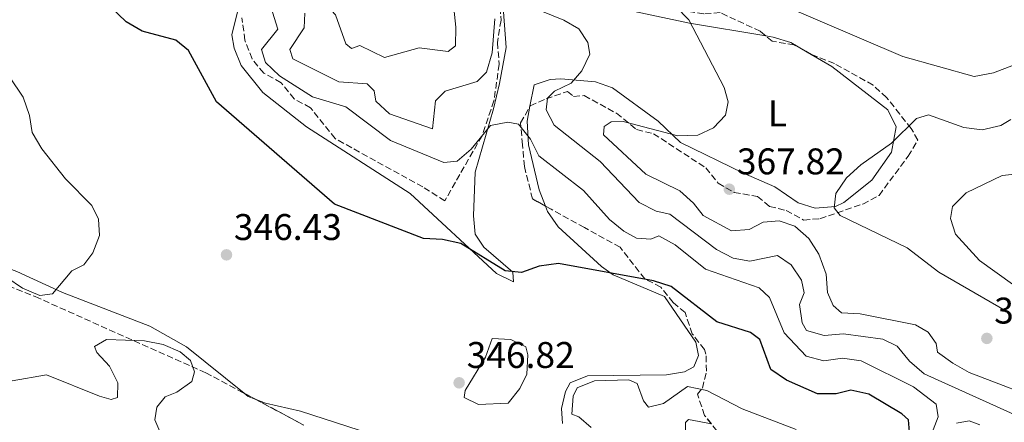
# Model space of a CAD drawing. Units: metres. Extents: x 608165 to 611635, y 4683002 to 4685369.
# Drawn here: x 608972 to 609238, y 4683231 to 4683340 of the extents above; entities that cross this region are included whole.
import ezdxf
from ezdxf.enums import TextEntityAlignment as Align

# ---------------------------------------------------------------- set-up
doc = ezdxf.new("R2010")
doc.units = ezdxf.units.M
doc.header["$MEASUREMENT"] = 0
doc.linetypes.add('DGN Style 3', pattern=[2.435890702152634, 1.739921930109024, -0.6959687720436097])
for name, color, linetype, lineweight in [('Cota de punto acotado terreno', 7, 'Continuous', 0), ('Curva de nivel directora', 30, 'Continuous', 30), ('Curva de nivel intermedia', 30, 'Continuous', 0), ('Etiqueta de uso rústico', 92, 'Continuous', 0), ('Línea de cambio de uso (parcela vista)', 92, 'Continuous', 0), ('Punto acotado terreno (símbolo)', 7, 'Continuous', 0), ('Zona arbolada', 92, 'DGN Style 3', 0)]:
    doc.layers.add(name, color=color, linetype=linetype, lineweight=lineweight)
doc.styles.add('Style-Arial', font='arial.ttf')

# ---------------------------------------------------------------- blocks, each defined once
blk = doc.blocks.new('5PATER')
at = {"layer": 'Punto acotado terreno (símbolo)', "linetype": 'Continuous', "lineweight": 0}
h = blk.add_hatch(color=51, dxfattribs=at)
edge = h.paths.add_edge_path()
edge.add_ellipse((0, 0), major_axis=(-0.1095731443231308, -0.1110710700762829), ratio=0.9994222409660317, start_angle=0, end_angle=360)

msp = doc.modelspace()

# ---------------------------------------------------------------- linework, layer by layer
at = {"layer": 'Curva de nivel directora', "color": 30, "linetype": 'Continuous', "lineweight": 30, "elevation": 350, "flags": 128}
msp.add_lwpolyline([(609212.6999999996, 4683227.74), (609212.3799999999, 4683232.020000001), (609210.5699999996, 4683233.660000001), (609201.6800000002, 4683238.960000001), (609196.7800000006, 4683240.01), (609192.7899999986, 4683239.050000001), (609187.7899999986, 4683239.050000001), (609179.3799999999, 4683242.730000002), (609175.229999999, 4683245.61), (609172.2400000006, 4683253.680000001), (609169.7399999994, 4683255.539999999), (609160.5700000006, 4683258.430000001), (609148.2599999993, 4683267.980000001), (609143.4899999994, 4683269.5), (609117.8299999996, 4683274.180000001), (609112.6699999986, 4683273.470000003), (609107.8699999995, 4683271.789999999), (609103.4599999996, 4683272.210000002), (609091.5300000004, 4683279.57), (609086.5300000003, 4683280.700000001), (609081.4099999995, 4683280.940000001), (609057.35, 4683290.150000001), (609025.4999999988, 4683317.76), (609017.9599999995, 4683331.660000001), (609014.4999999994, 4683334.400000001), (609005.4899999994, 4683336.859999999), (609001.1500000008, 4683339.350000001), (608990.1499999993, 4683350.01)], dxfattribs=at)
at = {"layer": 'Curva de nivel intermedia', "color": 30, "linetype": 'Continuous', "lineweight": 0, "flags": 128}
for points, elevation in [([(609073.5400000017, 4683360.24), (609078.6800000004, 4683360.24), (609087.780000002, 4683347.699999998), (609089.6399999994, 4683343.060000001), (609090.1600000003, 4683337.91), (609090.0500000007, 4683332.91), (609088.0500000003, 4683331.359999999), (609080.2600000006, 4683332.32), (609070.8600000017, 4683329.75), (609064.2099999997, 4683333.009999999), (609061.9299999999, 4683332.180000001), (609060.4300000002, 4683333.409999998), (609057.6300000016, 4683341.220000001), (609054.4199999997, 4683344.810000001), (609052.1100000008, 4683349.24), (609051.5900000001, 4683354.17), (609052.8300000004, 4683359.010000001), (609055.3300000017, 4683361.810000001), (609073.5400000017, 4683360.24)], 365.0000000000001), ([(609112.5299999999, 4683303.24), (609110.3300000007, 4683307.680000001), (609107.0899999995, 4683311.75), (609104.2100000005, 4683312.34), (609099.51, 4683311.430000001), (609094.2700000008, 4683305.009999999), (609090.4599999997, 4683301.779999998), (609086.8900000001, 4683301.439999999), (609072.4900000012, 4683307.359999999), (609060.4700000003, 4683316.48), (609051.4800000006, 4683319.099999999), (609042.5399999997, 4683324.819999998), (609038.730000001, 4683328.439999999), (609037.6400000001, 4683331.929999999), (609042.0500000002, 4683337.409999999), (609039.700000001, 4683344.890000001)], 355.0000000000001), ([(609242.7200000003, 4683232.600000001), (609216.5500000007, 4683244.439999999), (609212.6000000013, 4683247.810000001), (609209.32, 4683251.84), (609205.4199999997, 4683253.74), (609194.7800000003, 4683255.230000001), (609189.560000001, 4683254.789999999), (609184.8200000002, 4683256.149999999), (609183.6900000013, 4683258.199999999), (609182.9600000004, 4683263.15), (609184.2100000001, 4683266.289999999), (609183.4500000001, 4683269.65), (609180.7099999996, 4683273.800000001), (609176.9900000005, 4683276.349999999), (609169.5499999993, 4683274.769999999), (609165.020000001, 4683275.66), (609160.5599999995, 4683277.939999999), (609147.9300000007, 4683287.519999999), (609144.2000000002, 4683288.32), (609139.6200000005, 4683290.640000001), (609129.1300000006, 4683301.710000002), (609116.7000000008, 4683311.509999998), (609114.5000000015, 4683315.599999999), (609114.8700000001, 4683318.739999999), (609116.7800000012, 4683320.65), (609121.3000000007, 4683322.789999999), (609124.1999999998, 4683326.140000001), (609126.2899999997, 4683330.689999999), (609125.78, 4683333.84), (609123.3300000003, 4683337.45), (609119.3000000003, 4683339.819999999), (609105.3600000017, 4683345.579999999)], 359.9999999999999), ([(609228.7599999993, 4683244.789999999), (609224.3600000005, 4683247.260000001), (609220.1800000007, 4683250.26), (609219.860000001, 4683252.58), (609217.6900000008, 4683255.67), (609214.2199999995, 4683257.640000001), (609199.3200000019, 4683260.570000002), (609194.3100000008, 4683260.859999999), (609192.0399999998, 4683262.819999999), (609190.4999999999, 4683266.36), (609190.1700000013, 4683271.349999999), (609188.1600000019, 4683276.67), (609185.4500000004, 4683280.940000001), (609181.6900000009, 4683284.230000001), (609177.4000000015, 4683285.720000001), (609173.1300000001, 4683285.359999999), (609169.3600000016, 4683283.37), (609164.5700000017, 4683282.960000001), (609156.8899999993, 4683287.140000001), (609154.3400000012, 4683290.5), (609150.5900000005, 4683293.819999999), (609141.440000002, 4683298.320000002), (609129.9900000012, 4683308.869999998), (609130.2200000014, 4683311.130000001), (609132.0699999998, 4683312.36), (609135.320000002, 4683312.51), (609150.070000002, 4683308.59), (609155.5000000013, 4683308.8), (609159.7200000013, 4683310.789999999), (609162.930000001, 4683314.210000001), (609163.6300000006, 4683317.77), (609162.5800000001, 4683321.699999998), (609153.0600000005, 4683339.88), (609149.4300000005, 4683343.61)], 365.0000000000001), ([(609240.6700000007, 4683327.67), (609235.350000001, 4683325.609999998), (609230.1000000006, 4683324.609999998), (609210.850000001, 4683329.989999999), (609177.3700000005, 4683344.34)], 370.0000000000001), ([(609095.9300000014, 4683323.279999998), (609087.2300000021, 4683320.710000001), (609084.6600000017, 4683318.100000001), (609083.8600000015, 4683310.55), (609072.2100000017, 4683314.579999999), (609068.5100000004, 4683317.949999998), (609068.1100000002, 4683320.769999999), (609066.1900000002, 4683322.680000001), (609058.5900000005, 4683323.149999999), (609046.1100000015, 4683329.430000001), (609045.3400000003, 4683331.909999999), (609049.1600000003, 4683337.749999999), (609049.3700000005, 4683341.730000001)], 359.9999999999999), ([(609100.640000001, 4683340.159999999), (609099.9700000006, 4683331.02), (609098.4200000014, 4683325.8), (609095.9300000014, 4683323.279999998)], 359.9999999999999), ([(608968.8900000005, 4683270.41), (608973.1200000016, 4683267.5), (608977.780000002, 4683265.58), (608981.250000001, 4683266.039999999), (608986.4600000012, 4683272.209999999), (608989.7100000011, 4683273.84), (608992.150000002, 4683277.070000002), (608993.9000000021, 4683281.760000001), (608993.690000002, 4683286.159999999), (608991.8300000002, 4683289.829999999), (608984.7300000011, 4683296.990000002), (608978.3499999997, 4683305.140000001), (608975.7900000005, 4683309.499999999), (608975.0400000017, 4683314.139999999), (608973.3099999995, 4683319.05), (608961.7600000004, 4683336.07)], 345.0000000000001), ([(609239.9500000009, 4683312.99), (609237.2799999998, 4683311.399999999), (609232.280000002, 4683310.259999999), (609227.310000001, 4683310.849999999), (609217.730000001, 4683314.249999999), (609214.5400000013, 4683313.259999999), (609207.7400000021, 4683306.640000001), (609199.5000000009, 4683300.810000001), (609195.5800000003, 4683297.25), (609192.7500000006, 4683293.07), (609192.2800000012, 4683289.159999999), (609193.9300000007, 4683287.149999999), (609211.990000001, 4683278.42), (609220.5100000015, 4683271.829999999), (609238.4600000001, 4683261.480000001)], 365.0000000000001), ([(609219.0099999995, 4683229.359999998), (609220.390000001, 4683232.819999998), (609219.7900000018, 4683236.23), (609213.7400000012, 4683240.939999999), (609199.5600000012, 4683247.949999998), (609194.5200000008, 4683248.680000001), (609189.5300000019, 4683247.939999999), (609184.7199999995, 4683249.16), (609178.8200000009, 4683255.510000001), (609174.7900000009, 4683264.970000001), (609172.0500000005, 4683267.649999999), (609157.570000001, 4683272.699999999), (609149.3700000002, 4683279.230000001), (609144.9800000003, 4683281.65), (609142.7899999998, 4683280.75), (609138.9100000019, 4683280.980000001), (609135.520000001, 4683282.88), (609131.6299999995, 4683286.029999999), (609124.6400000001, 4683293.910000001), (609112.5299999999, 4683303.24)], 355.0000000000001), ([(609253.3200000017, 4683299.519999999), (609237.6900000012, 4683297.880000001), (609227.8899999999, 4683293.23), (609224.2199999997, 4683289.579999999), (609223.6900000023, 4683286.350000001), (609225.0100000009, 4683282.08), (609231.5700000012, 4683274.980000001), (609240.4800000007, 4683268.650000001)], 359.9999999999999), ([(609010.2300000002, 4683228.9), (609008.850000001, 4683232.05), (609009.4000000008, 4683235.4), (609011.6300000016, 4683238.21), (609014.8000000011, 4683239.439999999), (609018.8500000013, 4683242.37), (609019.5900000011, 4683244.980000001), (609018.5300000017, 4683248), (609015.7000000018, 4683250.380000001), (609011.0999999996, 4683252.34), (609006.0500000004, 4683253.34), (608995.7900000009, 4683253.680000001), (608992.57, 4683251.82), (608993.2200000006, 4683250.199999999), (608996.6400000004, 4683246.470000002), (608998.8399999996, 4683241.980000001), (608998.8200000018, 4683238.050000002), (608997.0400000004, 4683237.499999999), (608993.890000001, 4683238.429999999), (608979.6300000006, 4683244.16), (608970.3300000001, 4683242.499999999)], 345.0000000000001), ([(609182.0300000006, 4683229.369999997), (609167.4800000018, 4683234.989999999), (609157.8799999995, 4683239.92), (609152.6900000017, 4683241.029999998), (609146.1900000017, 4683236.46), (609142.1300000005, 4683235.439999999), (609140.7900000016, 4683237.119999999), (609139.1399999998, 4683241.84), (609136.850000001, 4683242.800000001), (609127.5999999995, 4683242.499999999), (609122.9000000012, 4683240.630000001), (609121.8500000007, 4683238.390000002), (609121.4700000007, 4683233.500000001), (609123.3500000006, 4683232.859999999), (609126.6600000008, 4683229.96)], 345.0000000000001), ([(609251.3500000003, 4683236.17), (609228.7599999993, 4683244.789999999)], 365.0000000000001), ([(609231.6400000005, 4683230.659999999), (609228.7300000003, 4683231.730000001), (609225.3500000007, 4683231.130000001)], 355.0000000000001)]:
    msp.add_lwpolyline(points, dxfattribs=dict(at, elevation=elevation))
at = {"layer": 'Línea de cambio de uso (parcela vista)', "color": 92, "linetype": 'Continuous', "lineweight": 0, "extrusion": (-0.03759675750349669, -0.1953820935829074, 0.9800062863739106), "elevation": -937588.6166699157, "flags": 128}
msp.add_lwpolyline([(-286823.6362650152, 4619862.540885707), (-286823.6362650151, 4619858.347718069)], dxfattribs=at)
at = {"layer": 'Línea de cambio de uso (parcela vista)', "color": 92, "linetype": 'Continuous', "lineweight": 0, "extrusion": (0.1717529695087585, 0.351260738100858, 0.9203894889305092), "elevation": 1749960.911552276, "flags": 128}
msp.add_lwpolyline([(1510039.153999144, -4118380.485231468), (1510041.18957374, -4118380.287790426), (1510042.527295703, -4118380.615409564)], dxfattribs=at)
at = {"layer": 'Línea de cambio de uso (parcela vista)', "color": 92, "linetype": 'Continuous', "lineweight": 0}
for points in [[(609034.9000000004, 4683357.100000001, 353.1199999999953), (609029.6399999997, 4683335.890000001, 351.6100000000006), (609030.3200000003, 4683332.24, 351), (609032.2000000002, 4683327.619999999, 351.2799999999988), (609038, 4683320.279999999, 351.3099999999977), (609049.8200000003, 4683311.029999999, 351.4700000000012), (609077.8499999996, 4683293.050000001, 350.8999999999942), (609101.0899999999, 4683271.449999999, 349.1900000000023), (609105.7300000006, 4683269.24, 349.1900000000023), (609105.5099999999, 4683271.82, 350.0899999999965), (609097.7199999997, 4683278.560000001, 350.8999999999942), (609095.3700000001, 4683282.09, 351.4600000000065), (609094.9000000004, 4683287.029999999, 352.0899999999965), (609095.3300000001, 4683298.84, 353.4199999999983), (609100.3099999996, 4683315.890000001, 355.3899999999995), (609101.9600000001, 4683322.699999999, 357.2100000000065), (609103.7100000001, 4683332.49, 358.4900000000052), (609102.4340000004, 4683349.3892, 360.6113999999943)], [(609132.3201000001, 4683345.669299999, 362.0969000000041), (609135.4100000003, 4683342.83, 362.2700000000041), (609153.2000000002, 4683338.99, 365.6699999999983), (609173.8183000004, 4683335.571799999, 367.3380999999936)], [(609173.8183000004, 4683335.571799999, 367.3380999999936), (609175.8200000003, 4683335.24, 367.5), (609180.5999999996, 4683333.84, 367.5500000000029), (609185.0301999999, 4683331.2338, 367.4103000000032)], [(609185.0301999999, 4683331.2338, 367.4103000000032), (609191.7000000002, 4683327.310000001, 367.1999999999971), (609206.7800000003, 4683315.600000001, 364.7799999999988), (609208.9900000002, 4683311.08, 364.5), (609207.7400000002, 4683304.180000001, 364.320000000007), (609202.4400000004, 4683296.689999999, 364.320000000007), (609194.8899999997, 4683290.609999999, 364.7299999999959), (609192.6600000003, 4683289.560000001, 364.929999999993), (609187.1299999999, 4683289.09, 366.1399999999995), (609182.5599999996, 4683290.560000001, 366.5899999999965), (609176.2599999999, 4683294.850000001, 366.5899999999965), (609167.79, 4683298.59, 366.5899999999965), (609150.7800000003, 4683306.789999999, 364.6300000000047), (609144.7300000006, 4683312.59, 364.320000000007), (609132.4699999997, 4683321.57, 361.1499999999942), (609127.8200000003, 4683323.16, 360.2200000000012), (609118.5199999996, 4683324, 358.1900000000023), (609115.5899999999, 4683323.850000001, 357.5099999999948), (609111.2599999999, 4683322.380000001, 356.4499999999971), (609110.1564999997, 4683316.645300001, 355.2642999999953)], [(609109.3799999999, 4683312.609999999, 354.429999999993), (609109.75, 4683306.16, 353.5399999999936), (609112.6100000005, 4683294.100000001, 352.1999999999971), (609114.3510999996, 4683289.6722, 351.6521999999969)], [(609033.0006999997, 4683239.178500001, 347.2819000000018), (609017.3799999999, 4683251.720000001, 345.4100000000035), (609007.5499999998, 4683257.310000001, 345.5500000000029), (608983.9500000002, 4683266.390000001, 344.8000000000029), (608971.6100000005, 4683272.02, 344.3399999999965), (608944.04, 4683282.310000001, 344.4900000000052), (608914.4199999999, 4683291.609999999, 342.3099999999977), (608874.5700000003, 4683296.850000001, 341.4700000000012), (608870.0199999996, 4683297.949999999, 341.6199999999953), (608872.54, 4683294.449999999, 342.3699999999953), (608896.9835000001, 4683284.916999999, 344.6370000000024)], [(609114.3510999996, 4683289.6722, 351.6521999999969), (609114.9299999997, 4683288.199999999, 351.4700000000012), (609117.7699999996, 4683284.109999999, 350.9100000000035), (609129.4900000002, 4683273.380000001, 349.75), (609132.6399999997, 4683271.140000001, 349.4900000000052), (609146.4900000002, 4683265.26, 348.8800000000047), (609154.9500000002, 4683253, 347.5200000000041), (609155.6200000001, 4683249.350000001, 347.070000000007), (609154.4000000004, 4683246.279999999, 346.7599999999948), (609151.9199999999, 4683244.949999999, 346.6100000000006), (609146.9800000006, 4683244.15, 346.4600000000065), (609125.6799999997, 4683243.850000001, 346.6100000000006), (609121.0300000003, 4683241.99, 346.6100000000006), (609119.7300000006, 4683239.640000001, 346.4600000000065), (609118.6299999999, 4683235.100000001, 346.3099999999977), (609118.9699999997, 4683231.050000001, 346.0099999999948)], [(609096.2800000003, 4683236.180000001, 347.2200000000012), (609092.4100000003, 4683238.08, 347.2200000000012), (609092.6299999999, 4683239.949999999, 347.3699999999953), (609098.1699999999, 4683248.949999999, 347.5200000000041), (609099.9800000006, 4683253.92, 347.3699999999953), (609104.9699999997, 4683253.699999999, 347.0800000000018), (609109.0599999996, 4683251.720000001, 346.9199999999983), (609109.6200000001, 4683249.539999999, 346.9199999999983), (609109.3200000003, 4683244.33, 346.7599999999948), (609107.4199999999, 4683240.460000001, 346.7599999999948), (609104.2699999996, 4683236.539999999, 346.9100000000035), (609096.2800000003, 4683236.180000001, 347.2200000000012)], [(609073.7599999999, 4683226.119999999, 349.0399999999936), (609048.2199999997, 4683234.350000001, 348.2799999999988), (609038.7699999996, 4683236.52, 347.2200000000012), (609035.9785000002, 4683237.5891, 347.3328000000038)], [(609226.1223999998, 4683150.799799999, 333.1554000000033), (609226.25, 4683150.720000001, 333.1399999999995), (609233.0800000001, 4683140.34, 332.8500000000058), (609237.1299999999, 4683136.060000001, 333.1399999999995), (609238.0899999999, 4683133.539999999, 333.1399999999995), (609238.0300000003, 4683129.83, 333.1399999999995), (609234.4699999997, 4683128.039999999, 333.2899999999936), (609229.5899999999, 4683128.74, 333.75), (609224.1200000001, 4683131.99, 334.5), (609218.54, 4683136.710000001, 335.2599999999948), (609205.3300000001, 4683148.210000001, 335.2599999999948), (609193.2999999998, 4683157.9, 336.6100000000006), (609162.6200000001, 4683188.369999999, 339.1999999999971), (609160.7800000003, 4683192.67, 339.5), (609158.7400000002, 4683208.07, 340.2599999999948), (609156.4600000001, 4683213.07, 341.0099999999948), (609154.2699999996, 4683221.42, 342.070000000007), (609152.0300000003, 4683226.050000001, 342.3699999999953), (609152.1399999997, 4683231.32, 342.9400000000023), (609153, 4683232.060000001, 342.9799999999959), (609159.1601, 4683230.898700001, 341.8821999999927)]]:
    msp.add_polyline3d(points, dxfattribs=at)
at = {"layer": 'Zona arbolada', "color": 92, "linetype": 'DGN Style 3', "lineweight": 0, "extrusion": (-0.08444783761045634, 0.04507401209128334, 0.9954079044074912), "elevation": 160005.7920446845, "flags": 128}
msp.add_lwpolyline([(-4418333.214113011, -1660235.005845791), (-4418333.214113011, -1660231.614850307)], dxfattribs=at)
at = {"layer": 'Zona arbolada', "color": 92, "linetype": 'DGN Style 3', "lineweight": 0}
for points in [[(609101.8399999999, 4683345.730000001, 358.4100000000035), (609102.3399999999, 4683339.84, 357.1999999999971), (609101.3600000005, 4683333.82, 356.6000000000058), (609101.8600000005, 4683327.930000001, 356.6000000000058), (609100.4199999999, 4683318.09, 355.4199999999983), (609097.2400000002, 4683308.66, 353.9100000000035), (609091.2100000001, 4683298.220000001, 351.3800000000047), (609087.1600000003, 4683291.08, 351.1499999999942), (609081.2199999997, 4683294.83, 351.7400000000052), (609057.5599999996, 4683307.869999999, 351.75), (609050.9199999999, 4683316.210000001, 351.75), (609046.5099999999, 4683318.59, 351.75), (609042.9400000004, 4683322.960000001, 351.75), (609038.2699999996, 4683325.529999999, 351.75), (609035.1200000001, 4683329.369999999, 352.3300000000018), (609033.2100000001, 4683334.4, 352.3300000000018), (609032.3899999997, 4683340.430000001, 352.8999999999942)], [(609101.8399999999, 4683345.730000001, 358.4100000000035), (609102.3399999999, 4683339.84, 357.1999999999971), (609101.3600000005, 4683333.82, 356.6000000000058), (609101.8600000005, 4683327.930000001, 356.6000000000058), (609100.4199999999, 4683318.09, 355.4199999999983), (609097.2400000002, 4683308.66, 353.9100000000035), (609091.2100000001, 4683298.220000001, 351.3800000000047), (609087.1600000003, 4683291.08, 351.1499999999942), (609081.2199999997, 4683294.83, 351.7400000000052), (609057.5599999996, 4683307.869999999, 351.75), (609050.9199999999, 4683316.210000001, 351.75), (609046.5099999999, 4683318.59, 351.75), (609042.9400000004, 4683322.960000001, 351.75), (609038.2699999996, 4683325.529999999, 351.75), (609035.1200000001, 4683329.369999999, 352.3300000000018), (609033.2100000001, 4683334.4, 352.3300000000018), (609032.3899999997, 4683340.430000001, 352.8999999999942)], [(609173.8183000004, 4683335.571799999, 365.9618000000046), (609172.3200000003, 4683336.84, 365.679999999993), (609161.5099999999, 4683341.859999999, 365.070000000007), (609157.0899999999, 4683341.49, 363.8600000000006), (609140.1399999997, 4683344.24, 361.4799999999959), (609133.0199999996, 4683345.390000001, 361.4400000000023), (609132.3201000001, 4683345.669299999, 361.4400000000023)], [(609160.6399999997, 4683229.039999999, 343.2799999999988), (609157.3200000003, 4683233.210000001, 343.2799999999988), (609155.3499999996, 4683238.980000001, 344.4900000000052), (609156.7000000002, 4683240.57, 345.0899999999965), (609157.7999999998, 4683245.100000001, 346.8999999999942), (609157.6799999997, 4683249.74, 349.1199999999953), (609157.2999999998, 4683251.01, 349.3300000000018), (609153.9900000002, 4683255.180000001, 349.3300000000018), (609152.0199999996, 4683260.949999999, 349.3300000000018), (609148.8200000003, 4683263.65, 349.3300000000018), (609145.5, 4683267.82, 349.3300000000018), (609141.1500000004, 4683270.060000001, 350.4600000000065), (609134.4699999997, 4683278.560000001, 351.1499999999942), (609124.8600000005, 4683283.880000001, 351.1499999999942), (609115.8399999999, 4683288.850000001, 349.3600000000006), (609110.8600000005, 4683291.600000001, 349.3300000000018), (609108.6399999997, 4683300.310000001, 351.1499999999942), (609108.1399999997, 4683306.199999999, 355.3899999999995), (609107.6399999997, 4683312.100000001, 356.6000000000058), (609110.2199999997, 4683316.76, 356.6000000000058), (609114.5099999999, 4683318.609999999, 357.1999999999971), (609120.2800000003, 4683320.58, 356.6000000000058), (609121.8799999999, 4683319.230000001, 355.3899999999995), (609124.8200000003, 4683319.480000001, 356.6000000000058), (609133.4800000006, 4683314.710000001, 361.8399999999965), (609138.9500000002, 4683310.289999999, 362.6499999999942), (609143.5, 4683309.189999999, 363.2599999999948), (609157.6200000001, 4683299.99, 363.2599999999948), (609160.9400000004, 4683295.82, 363.2599999999948), (609165.2699999996, 4683293.380000001, 363.820000000007), (609171.6299999999, 4683292.27, 364.4700000000012), (609174.8200000003, 4683289.58, 363.8600000000006), (609179.3600000005, 4683288.480000001, 363.2599999999948), (609184.0300000003, 4683285.9, 362.0500000000029), (609188.4500000002, 4683286.27, 362.0500000000029), (609199.9900000002, 4683290.220000001, 362.6499999999942), (609204.4000000004, 4683292.550000001, 362.6499999999942), (609212.25, 4683303.119999999, 362.6499999999942), (609214.8499999996, 4683307.470000001, 363.2299999999959), (609213.0999999996, 4683310.609999999, 363.2599999999948), (609210.0099999999, 4683314.5, 363.8000000000029), (609206.4600000001, 4683318.949999999, 365.070000000007), (609202.7800000003, 4683322.310000001, 365.5500000000029), (609192.3399999999, 4683328.140000001, 366.2799999999988), (609186.2000000002, 4683330.59, 366.8899999999995), (609181.5300000003, 4683333.16, 366.2799999999988), (609175.5099999999, 4683334.140000001, 366.2799999999988), (609172.3200000003, 4683336.84, 365.679999999993), (609161.5099999999, 4683341.859999999, 365.070000000007)], [(609185.0301999999, 4683331.2338, 366.7372000000032), (609181.5300000003, 4683333.16, 366.2799999999988), (609175.5099999999, 4683334.140000001, 366.2799999999988), (609173.8183000004, 4683335.571799999, 365.9618000000046)], [(609110.1564999997, 4683316.645300001, 356.6000000000058), (609110.2199999997, 4683316.76, 356.6000000000058), (609114.5099999999, 4683318.609999999, 357.1999999999971), (609120.2800000003, 4683320.58, 356.6000000000058), (609121.8799999999, 4683319.230000001, 355.3899999999995), (609124.8200000003, 4683319.480000001, 356.6000000000058), (609133.4800000006, 4683314.710000001, 361.8399999999965), (609138.9500000002, 4683310.289999999, 362.6499999999942), (609143.5, 4683309.189999999, 363.2599999999948), (609157.6200000001, 4683299.99, 363.2599999999948), (609160.9400000004, 4683295.82, 363.2599999999948), (609165.2699999996, 4683293.380000001, 363.820000000007), (609171.6299999999, 4683292.27, 364.4700000000012), (609174.8200000003, 4683289.58, 363.8600000000006), (609179.3600000005, 4683288.480000001, 363.2599999999948), (609184.0300000003, 4683285.9, 362.0500000000029), (609188.4500000002, 4683286.27, 362.0500000000029), (609199.9900000002, 4683290.220000001, 362.6499999999942), (609204.4000000004, 4683292.550000001, 362.6499999999942), (609212.25, 4683303.119999999, 362.6499999999942), (609214.8499999996, 4683307.470000001, 363.2299999999959), (609213.0999999996, 4683310.609999999, 363.2599999999948), (609210.0099999999, 4683314.5, 363.8000000000029), (609206.4600000001, 4683318.949999999, 365.070000000007), (609202.7800000003, 4683322.310000001, 365.5500000000029), (609192.3399999999, 4683328.140000001, 366.2799999999988), (609186.2000000002, 4683330.59, 366.8899999999995), (609185.0301999999, 4683331.2338, 366.7372000000032)], [(609114.3510999996, 4683289.6722, 349.3509999999951), (609110.8600000005, 4683291.600000001, 349.3300000000018), (609108.6399999997, 4683300.310000001, 351.1499999999942), (609108.1399999997, 4683306.199999999, 355.3899999999995), (609107.6399999997, 4683312.100000001, 356.6000000000058), (609110.1564999997, 4683316.645300001, 356.6000000000058)], [(608896.9835000001, 4683284.916999999, 343.2795000000042), (608895.9400000004, 4683285.66, 343.1000000000058), (608896.25, 4683287.27, 342.7200000000012), (608896.5999999996, 4683287.51, 342.6699999999983), (608900.6699999999, 4683288.720000001, 342.3300000000018), (608906.3300000001, 4683289.08, 341.9799999999959), (608919.2800000003, 4683285.77, 341.6000000000058), (608942.8200000003, 4683276.91, 343.25), (608957.9400000004, 4683272.65, 343.5800000000018), (608976.5599999996, 4683265.24, 343.8800000000047), (609022.5999999996, 4683244.730000001, 345.3899999999995), (609033.0006999997, 4683239.178500001, 346.5239000000001)], [(609159.1601, 4683230.898700001, 343.2799999999988), (609157.3200000003, 4683233.210000001, 343.2799999999988), (609155.3499999996, 4683238.980000001, 344.4900000000052), (609156.7000000002, 4683240.57, 345.0899999999965), (609157.7999999998, 4683245.100000001, 346.8999999999942), (609157.6799999997, 4683249.74, 349.1199999999953), (609157.2999999998, 4683251.01, 349.3300000000018), (609153.9900000002, 4683255.180000001, 349.3300000000018), (609152.0199999996, 4683260.949999999, 349.3300000000018), (609148.8200000003, 4683263.65, 349.3300000000018), (609145.5, 4683267.82, 349.3300000000018), (609141.1500000004, 4683270.060000001, 350.4600000000065), (609134.4699999997, 4683278.560000001, 351.1499999999942), (609124.8600000005, 4683283.880000001, 351.1499999999942), (609115.8399999999, 4683288.850000001, 349.3600000000006), (609114.3510999996, 4683289.6722, 349.3509999999951)], [(608957.9400000004, 4683272.65, 343.5800000000018), (608976.5599999996, 4683265.24, 343.8800000000047), (609022.5999999996, 4683244.730000001, 345.3899999999995), (609049.1100000005, 4683230.58, 348.2799999999988)], [(609035.9785000002, 4683237.5891, 346.8484999999928), (609049.1100000005, 4683230.58, 348.2799999999988)]]:
    msp.add_polyline3d(points, dxfattribs=at)

# ---------------------------------------------------------------- block references
at = {"layer": 'Punto acotado terreno (símbolo)', "color": 7, "linetype": 'Continuous', "lineweight": 0, "xscale": 10, "yscale": 10, "zscale": 10}
for p in [(609163.9699999981, 4683294.230000001, 367.8200000000075), (609028.2199999989, 4683276.520000001, 346.4299999999935), (609233.5100000014, 4683253.980000001, 368.6499999999942), (609091.0299999998, 4683242.000000001, 346.8200000000074)]:
    msp.add_blockref('5PATER', p, dxfattribs=at)

# ---------------------------------------------------------------- texts
at = {"layer": 'Cota de punto acotado terreno', "color": 7, "linetype": 'Continuous', "lineweight": 0, "style": 'Style-Arial'}
for s, p in [('367.82', (609166.0200000005, 4683298.230000001, 367.820000000007)), ('346.43', (609030.2100000009, 4683280.52, 346.429999999993)), ('368.65', (609235.4899999978, 4683257.98, 368.6499999999942)), ('346.82', (609093.0799999976, 4683246, 346.820000000007))]:
    msp.add_text(s, height=7.000000000000002, dxfattribs=at).set_placement(p)
at = {"layer": 'Etiqueta de uso rústico', "color": 92, "linetype": 'Continuous', "lineweight": 0, "style": 'Style-Arial'}
msp.add_text('L', height=7.000000000000002, dxfattribs=at).set_placement((609176.9514203771, 4683314.67001, 366.1000000000058), align=Align.MIDDLE_CENTER)

doc.saveas('drawing.dxf')
